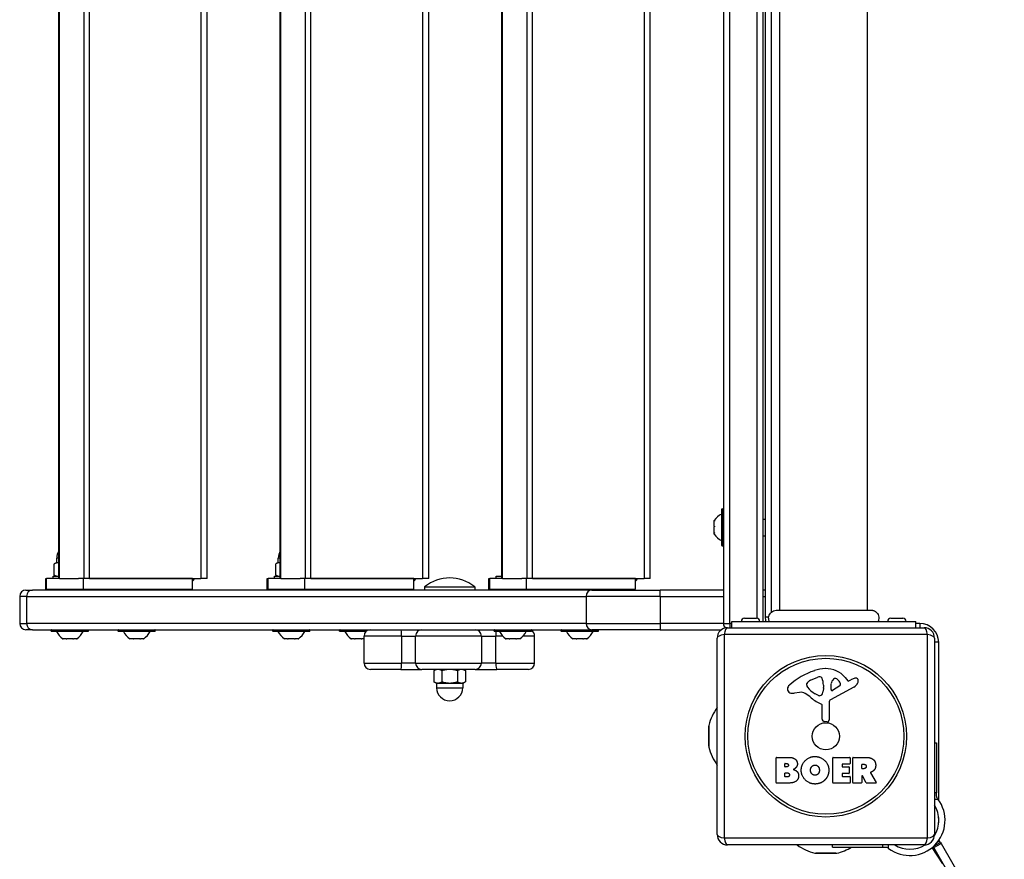
# Model space of a CAD drawing. Units: millimetres. Extents: x 822 to 5631, y 1344 to 7408.
# Drawn here: x 2322 to 2793, y 3461 to 3863 of the extents above; entities that cross this region are included whole.
import ezdxf

# ---------------------------------------------------------------- set-up
doc = ezdxf.new("R2010")
doc.units = ezdxf.units.MM
doc.header["$LTSCALE"] = 30
doc.layers.add('SW_Toestellen', color=2, linetype='Continuous')

msp = doc.modelspace()

# ---------------------------------------------------------------- linework, layer by layer
at = {"layer": 'SW_Toestellen'}
for p, q in [((2658.47, 4265.85), (2658.47, 3573.85)), ((2661.47, 3573.85), (2661.47, 4265.85)), ((2661.47, 3573.85), (2661.47, 4265.85)), ((2674.47, 4264.85), (2674.47, 3576.35)), ((2674.47, 4264.85), (2674.47, 3576.35)), ((2677.47, 3574.85), (2677.47, 4264.85)), ((2678.46, 4262.85), (2678.46, 3576.85)), ((2681.46, 3579.36), (2681.46, 4260.34)), ((2685.46, 3580.22), (2685.46, 4259.49)), ((2727.46, 3580.22), (2727.46, 4259.49)), ((2340.43, 3595.35), (2340.43, 4244.35)), ((2340.71, 3595.35), (2340.71, 4244.35)), ((2352.37, 4244.35), (2352.37, 3595.35)), ((2355.09, 3595.35), (2355.09, 4244.35)), ((2408.47, 4244.35), (2408.47, 3595.35)), ((2411.47, 3595.35), (2411.47, 4244.35)), ((2446.43, 3595.35), (2446.43, 4244.35)), ((2446.71, 3595.35), (2446.71, 4244.35)), ((2458.37, 4244.35), (2458.37, 3595.35)), ((2461.09, 3595.35), (2461.09, 4244.35)), ((2514.47, 4244.35), (2514.47, 3595.35)), ((2517.47, 3595.35), (2517.47, 4244.35)), ((2552.43, 3595.35), (2552.43, 4244.35)), ((2552.71, 3595.35), (2552.71, 4244.35)), ((2564.37, 4244.35), (2564.37, 3595.35)), ((2567.09, 3595.35), (2567.09, 4244.35)), ((2620.47, 4244.35), (2620.47, 3595.35)), ((2623.47, 3595.35), (2623.47, 4244.35)), ((2657.66, 3611.15), (2657.66, 3628.55)), ((2657.86, 3628.75), (2657.86, 3610.95)), ((2657.86, 3628.75), (2658.26, 3628.75)), ((2658.26, 3610.95), (2658.26, 3628.75)), ((2658.46, 3628.55), (2658.46, 3611.15)), ((2677.47, 3623.85), (2678.46, 3623.85)), ((2654.06, 3622.92), (2654.06, 3623.1)), ((2654.06, 3622.9), (2654.06, 3622.92)), ((2654.06, 3622.9), (2654.12, 3622.9)), ((2654.06, 3622.9), (2654.06, 3622.78)), ((2654.06, 3620.45), (2654.06, 3622.78)), ((2654.06, 3620.45), (2654.06, 3620.1)), ((2654.06, 3617.39), (2654.06, 3620.1)), ((2654.06, 3617.39), (2654.06, 3617.19)), ((2654.06, 3617.19), (2654.13, 3617.19)), ((2654.06, 3617.17), (2654.06, 3617.19)), ((2654.06, 3616.6), (2654.06, 3617.17)), ((2677.47, 3615.85), (2678.46, 3615.85)), ((2657.86, 3610.95), (2658.26, 3610.95)), ((2340.43, 3605.2), (2339.47, 3605.2)), ((2339.47, 3602.95), (2339.47, 3605.2)), ((2446.43, 3605.2), (2445.47, 3605.2)), ((2445.47, 3602.95), (2445.47, 3605.2)), ((2339.22, 3602.95), (2338.21, 3602.37)), ((2338.21, 3597.03), (2338.21, 3602.37)), ((2340.09, 3602.95), (2339.22, 3602.95)), ((2340.43, 3602.95), (2340.09, 3602.95)), ((2445.22, 3602.95), (2444.21, 3602.37)), ((2444.21, 3597.03), (2444.21, 3602.37)), ((2446.09, 3602.95), (2445.22, 3602.95)), ((2446.43, 3602.95), (2446.09, 3602.95)), ((2334.17, 3595.35), (2334.61, 3595.35)), ((2334.17, 3590.35), (2334.17, 3595.35)), ((2334.61, 3590.35), (2334.61, 3595.35)), ((2340.43, 3595.35), (2334.61, 3595.35)), ((2337.72, 3596.45), (2340.43, 3596.45)), ((2337.72, 3595.35), (2337.72, 3596.45)), ((2339.22, 3596.45), (2338.21, 3597.03)), ((2340.71, 3595.35), (2340.43, 3595.35)), ((2340.71, 3595.35), (2349.92, 3595.35)), ((2352.06, 3595.35), (2349.92, 3595.35)), ((2404.34, 3595.35), (2352.06, 3595.35)), ((2352.06, 3595.35), (2352.06, 3590.35)), ((2355.09, 3595.35), (2408.47, 3595.35)), ((2404.34, 3590.35), (2404.34, 3595.35)), ((2405.3, 3595.35), (2404.34, 3594.35)), ((2404.34, 3594.35), (2404.34, 3595.35)), ((2411.47, 3595.35), (2408.47, 3595.35)), ((2440.17, 3595.35), (2440.61, 3595.35)), ((2440.17, 3590.35), (2440.17, 3595.35)), ((2440.61, 3590.35), (2440.61, 3595.35)), ((2446.43, 3595.35), (2440.61, 3595.35)), ((2443.72, 3596.45), (2446.43, 3596.45)), ((2443.72, 3595.35), (2443.72, 3596.45)), ((2445.22, 3596.45), (2444.21, 3597.03)), ((2446.71, 3595.35), (2446.43, 3595.35)), ((2446.71, 3595.35), (2455.92, 3595.35)), ((2458.06, 3595.35), (2455.92, 3595.35)), ((2510.34, 3595.35), (2458.06, 3595.35)), ((2458.06, 3595.35), (2458.06, 3590.35)), ((2461.09, 3595.35), (2514.47, 3595.35)), ((2510.34, 3590.35), (2510.34, 3595.35)), ((2511.3, 3595.35), (2510.34, 3594.35)), ((2510.34, 3594.35), (2510.34, 3595.35)), ((2517.47, 3595.35), (2514.47, 3595.35)), ((2546.17, 3595.35), (2546.61, 3595.35)), ((2546.17, 3590.35), (2546.17, 3595.35)), ((2546.61, 3590.35), (2546.61, 3595.35)), ((2552.43, 3595.35), (2546.61, 3595.35)), ((2549.72, 3596.45), (2552.43, 3596.45)), ((2549.72, 3595.35), (2549.72, 3596.45)), ((2552.71, 3595.35), (2552.43, 3595.35)), ((2552.71, 3595.35), (2561.92, 3595.35)), ((2564.06, 3595.35), (2561.92, 3595.35)), ((2616.34, 3595.35), (2564.06, 3595.35)), ((2564.06, 3595.35), (2564.06, 3590.35)), ((2567.09, 3595.35), (2620.47, 3595.35)), ((2616.34, 3590.35), (2616.34, 3595.35)), ((2617.3, 3595.35), (2616.34, 3594.35)), ((2616.34, 3594.35), (2616.34, 3595.35)), ((2623.47, 3595.35), (2620.47, 3595.35)), ((2334.61, 3590.35), (2334.17, 3590.35)), ((2334.61, 3590.35), (2352.06, 3590.35)), ((2341.72, 3589.85), (2341.72, 3590.35)), ((2349.72, 3589.85), (2349.72, 3590.35)), ((2352.06, 3590.35), (2404.34, 3590.35)), ((2373.72, 3589.85), (2373.72, 3590.35)), ((2381.72, 3589.85), (2381.72, 3590.35)), ((2440.61, 3590.35), (2440.17, 3590.35)), ((2440.61, 3590.35), (2458.06, 3590.35)), ((2447.72, 3589.85), (2447.72, 3590.35)), ((2455.72, 3589.85), (2455.72, 3590.35)), ((2458.06, 3590.35), (2510.34, 3590.35)), ((2479.72, 3589.85), (2479.72, 3590.35)), ((2487.72, 3589.85), (2487.72, 3590.35)), ((2515.47, 3591.44), (2539.47, 3591.44)), ((2515.47, 3591.44), (2515.47, 3589.85)), ((2539.47, 3591.44), (2539.47, 3589.85)), ((2546.61, 3590.35), (2546.17, 3590.35)), ((2546.61, 3590.35), (2564.06, 3590.35)), ((2553.72, 3589.85), (2553.72, 3590.35)), ((2561.72, 3589.85), (2561.72, 3590.35)), ((2564.06, 3590.35), (2616.34, 3590.35)), ((2585.72, 3589.85), (2585.72, 3590.35)), ((2593.72, 3589.85), (2593.72, 3590.35)), ((2325, 3586.85), (2321.72, 3586.85)), ((2321.72, 3586.85), (2321.72, 3573.85)), ((2325, 3586.85), (2321.72, 3586.85)), ((2324.72, 3589.85), (2327.8, 3589.85)), ((2325, 3586.85), (2592.73, 3586.85)), ((2325, 3586.85), (2325, 3573.85)), ((2325, 3586.85), (2592.73, 3586.85)), ((2595.53, 3589.85), (2327.8, 3589.85)), ((2628.24, 3586.85), (2592.73, 3586.85)), ((2592.73, 3586.85), (2592.73, 3573.85)), ((2628.24, 3586.85), (2592.73, 3586.85)), ((2595.53, 3589.85), (2628.24, 3589.85)), ((2658.47, 3589.85), (2628.24, 3589.85)), ((2628.24, 3586.85), (2628.24, 3589.85)), ((2628.24, 3586.85), (2658.47, 3586.85)), ((2628.24, 3586.85), (2628.24, 3573.85)), ((2628.24, 3586.85), (2658.47, 3586.85)), ((2678.46, 3589.85), (2677.47, 3589.85)), ((2677.47, 3586.85), (2678.46, 3586.85)), ((2677.47, 3586.85), (2678.46, 3586.85)), ((2668.56, 3576.35), (2674.36, 3576.35)), ((2680.12, 3576.85), (2678.46, 3576.85)), ((2738.56, 3576.35), (2744.36, 3576.35)), ((2321.72, 3573.85), (2325, 3573.85)), ((2321.72, 3573.85), (2325, 3573.85)), ((2592.73, 3573.85), (2325, 3573.85)), ((2592.73, 3573.85), (2325, 3573.85)), ((2592.73, 3573.85), (2628.24, 3573.85)), ((2592.73, 3573.85), (2628.24, 3573.85)), ((2658.47, 3573.85), (2628.24, 3573.85)), ((2658.47, 3573.85), (2628.24, 3573.85)), ((2628.24, 3573.85), (2628.24, 3570.85)), ((2658.47, 3573.85), (2661.47, 3573.85)), ((2660.46, 3571.85), (2754.46, 3571.85)), ((2661.47, 3573.85), (2661.47, 3571.85)), ((2662.46, 3573.85), (2661.47, 3573.85)), ((2661.47, 3573.85), (2661.47, 3571.85)), ((2662.46, 3574.85), (2750.46, 3574.85)), ((2662.46, 3571.85), (2662.46, 3574.85)), ((2750.46, 3571.85), (2750.46, 3574.85)), ((2752.46, 3573.85), (2750.46, 3573.85)), ((2752.46, 3573.85), (2752.46, 3571.85)), ((2327.8, 3570.85), (2324.72, 3570.85)), ((2327.8, 3570.85), (2595.53, 3570.85)), ((2336.82, 3570.25), (2336.82, 3570.65)), ((2354.62, 3570.65), (2336.82, 3570.65)), ((2336.82, 3570.25), (2354.62, 3570.25)), ((2354.42, 3570.05), (2337.02, 3570.05)), ((2354.62, 3570.25), (2354.62, 3570.65)), ((2368.82, 3570.25), (2368.82, 3570.65)), ((2386.62, 3570.65), (2368.82, 3570.65)), ((2368.82, 3570.25), (2386.62, 3570.25)), ((2386.42, 3570.05), (2369.02, 3570.05)), ((2386.62, 3570.25), (2386.62, 3570.65)), ((2442.82, 3570.25), (2442.82, 3570.65)), ((2460.62, 3570.65), (2442.82, 3570.65)), ((2442.82, 3570.25), (2460.62, 3570.25)), ((2460.42, 3570.05), (2443.02, 3570.05)), ((2460.62, 3570.25), (2460.62, 3570.65)), ((2474.82, 3570.25), (2474.82, 3570.65)), ((2488.43, 3570.65), (2474.82, 3570.65)), ((2474.82, 3570.25), (2487.71, 3570.25)), ((2487.47, 3570.05), (2475.02, 3570.05)), ((2504.46, 3567.85), (2486.51, 3567.85)), ((2504.46, 3567.85), (2486.51, 3567.85)), ((2486.51, 3554.85), (2486.51, 3567.85)), ((2504.46, 3567.85), (2511.12, 3567.85)), ((2504.46, 3567.85), (2504.46, 3554.85)), ((2504.46, 3567.85), (2511.12, 3567.85)), ((2542.65, 3567.85), (2511.12, 3567.85)), ((2511.12, 3554.85), (2511.12, 3567.85)), ((2542.65, 3567.85), (2511.12, 3567.85)), ((2542.65, 3567.85), (2549.51, 3567.85)), ((2542.65, 3567.85), (2542.65, 3554.85)), ((2542.65, 3567.85), (2549.51, 3567.85)), ((2548.82, 3570.25), (2548.82, 3570.65)), ((2566.62, 3570.65), (2548.82, 3570.65)), ((2548.82, 3570.25), (2566.62, 3570.25)), ((2566.42, 3570.05), (2549.02, 3570.05)), ((2552.82, 3567.85), (2549.51, 3567.85)), ((2549.51, 3554.85), (2549.51, 3567.85)), ((2552.82, 3567.85), (2549.51, 3567.85)), ((2568.11, 3567.85), (2562.62, 3567.85)), ((2568.11, 3567.85), (2562.62, 3567.85)), ((2566.62, 3570.25), (2566.62, 3570.65)), ((2568.11, 3554.85), (2568.11, 3567.85)), ((2580.82, 3570.25), (2580.82, 3570.65)), ((2598.62, 3570.65), (2580.82, 3570.65)), ((2580.82, 3570.25), (2598.62, 3570.25)), ((2598.42, 3570.05), (2581.02, 3570.05)), ((2628.24, 3570.85), (2595.53, 3570.85)), ((2598.62, 3570.25), (2598.62, 3570.65)), ((2628.24, 3570.85), (2657.46, 3570.85)), ((2655.46, 3472.85), (2655.46, 3566.85)), ((2756.12, 3568.51), (2658.81, 3568.51)), ((2658.81, 3568.51), (2658.81, 3471.2)), ((2756.12, 3471.2), (2756.12, 3568.51)), ((2759.46, 3566.85), (2759.46, 3472.85)), ((2343.94, 3566.45), (2342.47, 3566.45)), ((2343.94, 3566.45), (2343.94, 3566.47)), ((2343.94, 3566.45), (2343.98, 3566.45)), ((2343.94, 3566.45), (2343.94, 3566.45)), ((2343.98, 3566.51), (2343.98, 3566.45)), ((2347.19, 3566.45), (2344.25, 3566.45)), ((2347.46, 3566.51), (2347.46, 3566.45)), ((2347.46, 3566.45), (2347.49, 3566.45)), ((2347.49, 3566.45), (2347.49, 3566.47)), ((2347.5, 3566.45), (2347.49, 3566.45)), ((2348.96, 3566.45), (2347.5, 3566.45)), ((2375.94, 3566.45), (2374.47, 3566.45)), ((2375.94, 3566.45), (2375.94, 3566.47)), ((2375.94, 3566.45), (2375.98, 3566.45)), ((2375.94, 3566.45), (2375.94, 3566.45)), ((2375.98, 3566.51), (2375.98, 3566.45)), ((2379.19, 3566.45), (2376.25, 3566.45)), ((2379.46, 3566.51), (2379.46, 3566.45)), ((2379.46, 3566.45), (2379.49, 3566.45)), ((2379.49, 3566.45), (2379.49, 3566.47)), ((2379.5, 3566.45), (2379.49, 3566.45)), ((2380.96, 3566.45), (2379.5, 3566.45)), ((2449.94, 3566.45), (2448.47, 3566.45)), ((2449.94, 3566.45), (2449.94, 3566.47)), ((2449.94, 3566.45), (2449.98, 3566.45)), ((2449.94, 3566.45), (2449.94, 3566.45)), ((2449.98, 3566.51), (2449.98, 3566.45)), ((2453.19, 3566.45), (2450.25, 3566.45)), ((2453.46, 3566.51), (2453.46, 3566.45)), ((2453.46, 3566.45), (2453.49, 3566.45)), ((2453.49, 3566.45), (2453.49, 3566.47)), ((2453.5, 3566.45), (2453.49, 3566.45)), ((2454.96, 3566.45), (2453.5, 3566.45)), ((2481.94, 3566.45), (2480.47, 3566.45)), ((2481.94, 3566.45), (2481.94, 3566.47)), ((2481.94, 3566.45), (2481.98, 3566.45)), ((2481.94, 3566.45), (2481.94, 3566.45)), ((2481.98, 3566.51), (2481.98, 3566.45)), ((2485.19, 3566.45), (2482.25, 3566.45)), ((2485.46, 3566.51), (2485.46, 3566.45)), ((2485.46, 3566.45), (2485.49, 3566.45)), ((2485.49, 3566.45), (2485.49, 3566.47)), ((2485.5, 3566.45), (2485.49, 3566.45)), ((2486.51, 3566.45), (2485.5, 3566.45)), ((2555.94, 3566.45), (2554.47, 3566.45)), ((2555.94, 3566.45), (2555.94, 3566.47)), ((2555.94, 3566.45), (2555.98, 3566.45)), ((2555.94, 3566.45), (2555.94, 3566.45)), ((2555.98, 3566.51), (2555.98, 3566.45)), ((2559.19, 3566.45), (2556.25, 3566.45)), ((2559.46, 3566.51), (2559.46, 3566.45)), ((2559.46, 3566.45), (2559.49, 3566.45)), ((2559.49, 3566.45), (2559.49, 3566.47)), ((2559.5, 3566.45), (2559.49, 3566.45)), ((2560.96, 3566.45), (2559.5, 3566.45)), ((2587.94, 3566.45), (2586.47, 3566.45)), ((2587.94, 3566.45), (2587.94, 3566.47)), ((2587.94, 3566.45), (2587.98, 3566.45)), ((2587.94, 3566.45), (2587.94, 3566.45)), ((2587.98, 3566.51), (2587.98, 3566.45)), ((2591.19, 3566.45), (2588.25, 3566.45)), ((2591.46, 3566.51), (2591.46, 3566.45)), ((2591.46, 3566.45), (2591.49, 3566.45)), ((2591.49, 3566.45), (2591.49, 3566.47)), ((2591.5, 3566.45), (2591.49, 3566.45)), ((2592.96, 3566.45), (2591.5, 3566.45)), ((2761.46, 3564.85), (2759.46, 3564.85)), ((2761.46, 3489.32), (2761.46, 3564.85)), ((2486.51, 3554.85), (2504.46, 3554.85)), ((2486.51, 3554.85), (2504.46, 3554.85)), ((2511.12, 3554.85), (2504.46, 3554.85)), ((2511.12, 3554.85), (2504.46, 3554.85)), ((2511.12, 3554.85), (2542.65, 3554.85)), ((2511.12, 3554.85), (2542.65, 3554.85)), ((2549.51, 3554.85), (2542.65, 3554.85)), ((2549.51, 3554.85), (2542.65, 3554.85)), ((2549.51, 3554.85), (2568.11, 3554.85)), ((2549.51, 3554.85), (2568.11, 3554.85)), ((2504.09, 3551.85), (2489.51, 3551.85)), ((2504.09, 3551.85), (2514.09, 3551.85)), ((2539.7, 3551.85), (2514.09, 3551.85)), ((2520.97, 3551.85), (2519.96, 3551.27)), ((2519.96, 3551.27), (2519.96, 3545.93)), ((2523.72, 3551.27), (2523.72, 3545.93)), ((2531.22, 3551.27), (2531.22, 3545.93)), ((2533.97, 3551.85), (2534.97, 3551.27)), ((2534.97, 3551.27), (2534.97, 3545.93)), ((2539.7, 3551.85), (2550, 3551.85)), ((2565.11, 3551.85), (2550, 3551.85)), ((2700.19, 3546.66), (2703.61, 3548.09)), ((2716.73, 3547.96), (2717.98, 3546.43)), ((2520.97, 3545.35), (2519.96, 3545.93)), ((2520.97, 3545.35), (2521.84, 3545.35)), ((2521.22, 3545.35), (2521.22, 3543.1)), ((2521.22, 3543.1), (2533.72, 3543.1)), ((2521.84, 3545.35), (2527.47, 3545.35)), ((2527.47, 3545.35), (2533.1, 3545.35)), ((2533.1, 3545.35), (2533.97, 3545.35)), ((2533.72, 3545.35), (2533.72, 3543.1)), ((2533.97, 3545.35), (2534.97, 3545.93)), ((2698.37, 3544.28), (2698.37, 3545.05)), ((2706.32, 3544.4), (2706.32, 3543.16)), ((2720.84, 3543.4), (2709.77, 3537.34)), ((2710.01, 3542.19), (2710.09, 3545.04)), ((2714.2, 3543.99), (2710.73, 3541.78)), ((2718.47, 3546.34), (2719.41, 3546.85)), ((2694.88, 3540.86), (2692.39, 3540.47)), ((2703.94, 3539.37), (2702.36, 3540.24)), ((2706.32, 3542.95), (2706.2, 3541.39)), ((2705.69, 3528.11), (2705.69, 3534.85)), ((2708.99, 3536), (2709.05, 3527.65)), ((2651.46, 3515.08), (2651.46, 3524.63)), ((2651.51, 3525.08), (2651.51, 3514.62)), ((2708.03, 3526.75), (2706.74, 3526.92)), ((2759.46, 3516.7), (2760.46, 3516.7)), ((2760.46, 3516.7), (2760.46, 3492.75)), ((2683.65, 3497.67), (2683.65, 3509.55)), ((2683.85, 3509.75), (2690.26, 3509.75)), ((2687.85, 3505.38), (2687.85, 3506.65)), ((2688.05, 3506.85), (2688.64, 3506.85)), ((2710.8, 3497.67), (2710.8, 3509.55)), ((2711, 3509.75), (2718.84, 3509.75)), ((2715.21, 3506.37), (2715.21, 3505.44)), ((2718.84, 3506.57), (2715.41, 3506.57)), ((2719.04, 3509.55), (2719.04, 3506.77)), ((2720.39, 3497.67), (2720.39, 3509.55)), ((2720.59, 3509.75), (2726.72, 3509.75)), ((2724.64, 3504.55), (2724.64, 3506.26)), ((2724.84, 3506.46), (2725.59, 3506.46)), ((2687.88, 3500.57), (2687.88, 3502.13)), ((2688.71, 3505.18), (2688.05, 3505.18)), ((2688.08, 3502.33), (2688.89, 3502.33)), ((2715.21, 3501.84), (2715.21, 3500.86)), ((2715.41, 3505.24), (2718.43, 3505.24)), ((2718.43, 3502.04), (2715.41, 3502.04)), ((2715.41, 3500.66), (2718.96, 3500.66)), ((2718.63, 3505.04), (2718.63, 3502.24)), ((2724.64, 3500.79), (2724.64, 3497.67)), ((2725.66, 3504.35), (2724.84, 3504.35)), ((2726.8, 3497.57), (2725.01, 3500.88)), ((2728.84, 3502.32), (2731.59, 3497.77)), ((2689.57, 3497.47), (2683.85, 3497.47)), ((2688.96, 3500.37), (2688.08, 3500.37)), ((2718.96, 3497.47), (2711, 3497.47)), ((2719.16, 3500.46), (2719.16, 3497.67)), ((2724.44, 3497.47), (2720.59, 3497.47)), ((2731.42, 3497.47), (2726.98, 3497.47)), ((2760.46, 3492.75), (2759.46, 3492.75)), ((2760.46, 3491.33), (2760.46, 3492.75)), ((2759.46, 3489.81), (2761.11, 3489.81)), ((2761.46, 3478.4), (2761.46, 3480.9)), ((2658.81, 3471.2), (2756.12, 3471.2)), ((2754.46, 3467.85), (2660.46, 3467.85)), ((2710.61, 3466.85), (2710.61, 3467.85)), ((2734.57, 3467.85), (2734.57, 3466.85)), ((2737.51, 3466.2), (2737.51, 3467.85)), ((2762.36, 3469.02), (2758.9, 3467.02)), ((2759.15, 3466.59), (2762.61, 3468.59)), ((2759.52, 3467.67), (2759.65, 3467.46)), ((2761.86, 3469.62), (2760.68, 3468.94)), ((2762.25, 3468.96), (2761.86, 3469.62)), ((2762.36, 3469.02), (2762.61, 3468.59)), ((2762.61, 3468.59), (2792.86, 3416.2)), ((2702.23, 3463.91), (2712.69, 3463.91)), ((2712.24, 3463.85), (2702.69, 3463.85)), ((2710.61, 3466.85), (2734.57, 3466.85)), ((2734.57, 3466.85), (2735.99, 3466.85)), ((2763.46, 3458.85), (2758.31, 3466.58)), ((2759.15, 3466.59), (2758.9, 3467.02)), ((2789.4, 3414.2), (2759.15, 3466.59))]:
    msp.add_line(p, q, dxfattribs=at)
for radius in [38.66, 37.35, 6.5]:
    msp.add_circle((2707.46, 3519.85), radius, dxfattribs=at)
for centre, radius, start, end in [((2657.86, 3628.55), 0.2, 90, 180), ((2658.26, 3628.55), 0.2, 0, 90), ((2661.57, 3618.15), 9, 115.7742, 146.5977), ((2658.56, 3623.95), 0.1, 180, 201.5652), ((2661.57, 3621.56), 9, 213.4023, 244.2258), ((2658.56, 3615.75), 0.1, 158.4348, 180), ((2657.86, 3611.15), 0.2, 180, 270), ((2658.26, 3611.15), 0.2, 270, 0), ((2345.72, 3605.2), 6.25, 147.7759, 180), ((2451.72, 3605.2), 6.25, 147.7759, 180), ((2527.47, 3576.45), 19.2, 51.3178, 128.6822), ((2324.72, 3586.85), 3, 90, 180), ((2668.56, 3574.85), 1.5, 90, 180), ((2674.36, 3574.85), 1.5, 0, 90), ((2684.46, 3576.85), 6, 180, 199.4712), ((2738.56, 3574.85), 1.5, 90, 180), ((2744.36, 3574.85), 1.5, 0, 90), ((2324.72, 3573.85), 3, 180, 270), ((2660.46, 3566.85), 5, 90, 180), ((2661.47, 3573.85), 3, 180, 225.0975), ((2752.46, 3564.85), 9, 0, 90), ((2754.46, 3566.85), 5, 0, 90), ((2337.02, 3570.65), 0.2, 90, 180), ((2337.02, 3570.25), 0.2, 180, 270), ((2347.42, 3573.97), 9, 205.7742, 235.8317), ((2344.01, 3573.97), 9, 304.1683, 334.2258), ((2354.42, 3570.65), 0.2, 0, 90), ((2354.42, 3570.25), 0.2, 270, 0), ((2369.02, 3570.65), 0.2, 90, 180), ((2369.02, 3570.25), 0.2, 180, 270), ((2379.42, 3573.97), 9, 205.7742, 235.8317), ((2376.01, 3573.97), 9, 304.1683, 334.2258), ((2386.42, 3570.65), 0.2, 0, 90), ((2386.42, 3570.25), 0.2, 270, 0), ((2443.02, 3570.65), 0.2, 90, 180), ((2443.02, 3570.25), 0.2, 180, 270), ((2453.42, 3573.97), 9, 205.7742, 235.8317), ((2450.01, 3573.97), 9, 304.1683, 334.2258), ((2460.42, 3570.65), 0.2, 0, 90), ((2460.42, 3570.25), 0.2, 270, 0), ((2475.02, 3570.65), 0.2, 90, 180), ((2475.02, 3570.25), 0.2, 180, 270), ((2485.42, 3573.97), 9, 205.7742, 235.8317), ((2489.51, 3567.85), 3, 90, 180), ((2549.02, 3570.65), 0.2, 90, 180), ((2549.02, 3570.25), 0.2, 180, 270), ((2559.42, 3573.97), 9, 205.7742, 235.8317), ((2556.01, 3573.97), 9, 304.1683, 334.2258), ((2566.42, 3570.65), 0.2, 0, 90), ((2566.42, 3570.25), 0.2, 270, 0), ((2565.11, 3567.85), 3, 0, 59.714), ((2581.02, 3570.65), 0.2, 90, 180), ((2581.02, 3570.25), 0.2, 180, 270), ((2591.42, 3573.97), 9, 205.7742, 235.8317), ((2588.01, 3573.97), 9, 304.1683, 334.2258), ((2598.42, 3570.65), 0.2, 0, 90), ((2598.42, 3570.25), 0.2, 270, 0), ((2489.51, 3554.85), 3, 180, 270), ((2565.11, 3554.85), 3, 270, 0), ((2713.54, 3517.39), 35.79, 108.8323, 131.023), ((2707.9, 3533.91), 18.35, 92.1302, 108.8323), ((2704.63, 3545.62), 2.67, 88.8881, 112.6753), ((2704.67, 3547.25), 1.04, 22.3905, 88.8881), ((2707.66, 3540.52), 11.73, 39.3689, 92.1302), ((2721.76, 3546.51), 1.21, 72.7179, 96.8811), ((2527.47, 3543.1), 6.25, 180, 0), ((2691.88, 3542.29), 2.8, 131.023, 176.8903), ((2698.76, 3545.05), 0.391, 159.0675, 180), ((2699.84, 3544.28), 1.47, 180, 217.8686), ((2700.02, 3544.56), 1.75, 127.5187, 159.0675), ((2708.08, 3550.68), 11.91, 217.8686, 241.2927), ((2702.31, 3541.58), 5.5, 112.6753, 127.5187), ((2697.09, 3544.13), 9.24, 1.6935, 22.3905), ((2703.31, 3543.16), 3.01, 355.9397, 0), ((2713.03, 3544.96), 2.94, 128.9493, 178.2808), ((2711.97, 3546.27), 1.25, 56.4075, 128.9493), ((2709.88, 3543.12), 5.03, 22.4006, 56.4075), ((2713.74, 3544.71), 0.856, 302.4938, 22.4006), ((2718.28, 3546.68), 0.391, 219.3689, 298.7438), ((2725, 3536.65), 11.64, 110.2655, 118.7438), ((2718.75, 3547.2), 4.33, 298.7438, 337.3888), ((2721.95, 3544.93), 2.81, 96.8811, 110.2655), ((2721.74, 3546.46), 1.27, 342.1674, 72.7179), ((2716.43, 3548.17), 6.85, 337.3888, 342.1674), ((2690.84, 3542.34), 1.76, 176.8903, 248.9789), ((2691.73, 3544.65), 4.23, 248.9789, 278.9192), ((2695.51, 3536.82), 4.09, 59.4322, 98.9192), ((2687.86, 3523.87), 19.13, 48.8223, 59.4322), ((2704.33, 3540.08), 0.805, 241.2927, 268.1545), ((2704.36, 3540.96), 1.69, 268.1545, 331.6277), ((2703.17, 3541.61), 3.04, 331.6277, 355.9397), ((2710.48, 3542.18), 0.47, 178.2808, 302.4938), ((2673.96, 3519.85), 23.05, 143.3832, 166.887), ((2711.41, 3550.8), 16.64, 228.8223, 248.834), ((2705.24, 3534.85), 0.452, 0, 68.834), ((2710.5, 3536.02), 1.51, 118.7438, 180.391), ((2653.46, 3524.63), 2, 166.887, 180), ((2706.9, 3528.11), 1.2, 180, 262.5394), ((2708.15, 3527.65), 0.903, 262.5394, 0.391), ((2653.46, 3515.08), 2, 180, 193.113), ((2673.96, 3519.85), 23.05, 193.113, 216.6168), ((2683.85, 3509.55), 0.2, 90, 180), ((2688.05, 3506.65), 0.2, 90, 180), ((2688.05, 3505.38), 0.2, 180, 270), ((2711, 3509.55), 0.2, 90, 180), ((2715.41, 3506.37), 0.2, 90, 180), ((2715.41, 3505.44), 0.2, 180, 270), ((2718.84, 3509.55), 0.2, 0, 90), ((2718.84, 3506.77), 0.2, 270, 0), ((2720.59, 3509.55), 0.2, 90, 180), ((2724.84, 3506.26), 0.2, 90, 180), ((2688.08, 3502.13), 0.2, 90, 180), ((2715.41, 3501.84), 0.2, 90, 180), ((2715.41, 3500.86), 0.2, 180, 270), ((2718.43, 3505.04), 0.2, 0, 90), ((2718.43, 3502.24), 0.2, 270, 0), ((2718.96, 3500.46), 0.2, 0, 90), ((2724.84, 3504.55), 0.2, 180, 270), ((2724.84, 3500.79), 0.2, 28.4065, 180), ((2683.85, 3497.67), 0.2, 180, 270), ((2688.08, 3500.57), 0.2, 180, 270), ((2711, 3497.67), 0.2, 180, 270), ((2718.96, 3497.67), 0.2, 270, 0), ((2720.59, 3497.67), 0.2, 180, 270), ((2724.44, 3497.67), 0.2, 270, 0), ((2726.98, 3497.67), 0.2, 208.4065, 270), ((2731.42, 3497.67), 0.2, 270, 31.1549), ((2747.67, 3479.65), 16.85, 232.9232, 37.0768), ((2747.67, 3479.65), 13.85, 328.1705, 31.6236), ((2660.46, 3472.85), 5, 180, 270), ((2754.46, 3472.85), 5, 270, 0), ((2707.46, 3486.35), 23.05, 233.3832, 256.887), ((2747.67, 3479.65), 13.85, 238.3764, 301.8295), ((2764.46, 3471.12), 3, 198.173, 210), ((2702.69, 3465.85), 2, 256.887, 270), ((2712.24, 3465.85), 2, 270, 283.113), ((2707.46, 3486.35), 23.05, 283.113, 302.2177)]:
    msp.add_arc(centre, radius, start, end, dxfattribs=at)
for centre, major_axis, ratio, start_param, end_param in [((2327.8, 3586.85), (0, 3), 0.934339, 0, 1.570796), ((2595.53, 3586.85), (0, 3), 0.934339, 0, 1.570796), ((2327.8, 3573.85), (0, -3), 0.934339, 4.712389, 6.283185), ((2595.53, 3573.85), (0, -3), 0.934339, 4.712389, 6.283185), ((2660.46, 3566.85), (0, 5), 0.350756, 0, 1.233448), ((2754.46, 3566.85), (0, 5), 0.350756, 5.049737, 6.283185), ((2504.09, 3567.85), (0, 3), 0.122145, 4.712389, 6.283185), ((2514.09, 3567.85), (0, 3), 0.988572, 0, 1.570796), ((2539.7, 3567.85), (0, 3), 0.98168, 4.712389, 6.283185), ((2550, 3567.85), (0, -3), 0.162117, 3.889177, 4.712389), ((2660.46, 3566.85), (-5, 0), 0.350756, 5.049737, 6.283185), ((2754.46, 3566.85), (5, 0), 0.350756, 0, 1.233448), ((2504.09, 3554.85), (0, -3), 0.122145, 0, 1.570796), ((2514.09, 3554.85), (0, -3), 0.988572, 4.712389, 6.283185), ((2539.7, 3554.85), (0, -3), 0.98168, 0, 1.570796), ((2550, 3554.85), (0, -3), 0.162117, 4.712389, 6.283185), ((2660.46, 3472.85), (-5, 0), 0.350756, 0, 1.233448), ((2754.46, 3472.85), (5, 0), 0.350756, 5.049737, 6.283185), ((2660.46, 3472.85), (0, -5), 0.350756, 5.049737, 6.283185), ((2754.46, 3472.85), (0, -5), 0.350756, 0, 1.233448)]:
    msp.add_ellipse(centre, major_axis=major_axis, ratio=ratio, start_param=start_param, end_param=end_param, dxfattribs=at)
for points, knots in [([(2654.06, 3622.92), (2654.08, 3622.94), (2654.09, 3622.95), (2654.11, 3622.96), (2654.12, 3622.96), (2654.13, 3622.96), (2654.13, 3622.96), (2654.13, 3622.95)], [-0.02301518, -0.02301518, -0.02301518, -0.02301518, -0.01373789, -0.01373789, -0.0069032, -0.0069032, 0, 0, 0, 0]), ([(2654.13, 3622.95), (2654.13, 3622.95), (2654.13, 3622.95), (2654.13, 3622.94), (2654.12, 3622.92), (2654.11, 3622.89), (2654.11, 3622.87), (2654.09, 3622.83), (2654.07, 3622.81), (2654.06, 3622.78)], [-0.02311277, -0.02311277, -0.02311277, -0.02311277, -0.02249363, -0.02249363, -0.01555295, -0.01555295, -0.00799858, -0.00799858, 0, 0, 0, 0]), ([(2654.06, 3620.45), (2654.08, 3620.44), (2654.09, 3620.43), (2654.11, 3620.4), (2654.11, 3620.38), (2654.12, 3620.34), (2654.13, 3620.32), (2654.13, 3620.29), (2654.13, 3620.29), (2654.13, 3620.29)], [-0.02924122, -0.02924122, -0.02924122, -0.02924122, -0.02037606, -0.02037606, -0.0138029, -0.0138029, -0.00684882, -0.00684882, -0.00621736, -0.00621736, -0.00621736, -0.00621736]), ([(2654.13, 3620.29), (2654.13, 3620.29), (2654.13, 3620.29), (2654.13, 3620.26), (2654.12, 3620.24), (2654.11, 3620.19), (2654.11, 3620.17), (2654.09, 3620.13), (2654.07, 3620.11), (2654.06, 3620.1)], [-0.02311288, -0.02311288, -0.02311288, -0.02311288, -0.02249655, -0.02249655, -0.01555583, -0.01555583, -0.00800097, -0.00800097, 0, 0, 0, 0]), ([(2654.06, 3617.39), (2654.08, 3617.36), (2654.09, 3617.33), (2654.11, 3617.28), (2654.12, 3617.26), (2654.13, 3617.23), (2654.13, 3617.21), (2654.13, 3617.2)], [-0.02301518, -0.02301518, -0.02301518, -0.02301518, -0.01373802, -0.01373802, -0.00690319, -0.00690319, 0, 0, 0, 0]), ([(2654.13, 3617.2), (2654.13, 3617.19), (2654.13, 3617.18), (2654.13, 3617.17), (2654.12, 3617.17), (2654.11, 3617.15), (2654.11, 3617.15), (2654.09, 3617.15), (2654.07, 3617.16), (2654.06, 3617.17)], [-0.02308893, -0.02308893, -0.02308893, -0.02308893, -0.01995701, -0.01995701, -0.01553782, -0.01553782, -0.00798597, -0.00798597, 0, 0, 0, 0]), ([(2680.46, 3574.85), (2680.29, 3575.22), (2680.17, 3575.61), (2680.07, 3576.42), (2680.09, 3576.83), (2680.26, 3577.63), (2680.41, 3578.02), (2680.82, 3578.72), (2681.09, 3579.04), (2681.7, 3579.57), (2682.06, 3579.79), (2682.81, 3580.1), (2683.22, 3580.19), (2683.7, 3580.22), (2683.77, 3580.22), (2683.85, 3580.22)], [0, 0, 0, 0, 0.1210027, 0.1210027, 0.242587, 0.242587, 0.3645412, 0.3645412, 0.4866322, 0.4866322, 0.6086505, 0.6086505, 0.7305057, 0.7305057, 0.7527747, 0.7527747, 0.7527747, 0.7527747]), ([(2683.85, 3580.22), (2683.85, 3580.22), (2683.85, 3580.22), (2683.94, 3580.22), (2684.42, 3580.22), (2686.15, 3580.22), (2687.4, 3580.22), (2690.51, 3580.22), (2692.4, 3580.22), (2696.56, 3580.22), (2698.88, 3580.22), (2703.67, 3580.22), (2706.2, 3580.22), (2710.04, 3580.22), (2711.43, 3580.22), (2713.23, 3580.22), (2713.67, 3580.22), (2716.42, 3580.22), (2718.63, 3580.22), (2722.47, 3580.22), (2724.16, 3580.22), (2726.8, 3580.22), (2727.8, 3580.22), (2728.62, 3580.22), (2728.79, 3580.22), (2728.96, 3580.22), (2729, 3580.22), (2729.06, 3580.22), (2729.06, 3580.22), (2729.08, 3580.22)], [0, 0, 0, 0, 0.073378, 0.073378, 0.808805, 0.808805, 1.545202, 1.545202, 2.281476, 2.281476, 3.016634, 3.016634, 3.75631, 3.75631, 4.176841, 4.176841, 4.316492, 4.316492, 5.054751, 5.054751, 5.789036, 5.789036, 6.523907, 6.523907, 6.799772, 6.799772, 6.939617, 6.939617, 7.080002, 7.080002, 7.080002, 7.080002]), ([(2729.08, 3580.22), (2729.22, 3580.22), (2729.37, 3580.21), (2729.65, 3580.18), (2729.79, 3580.15), (2730.19, 3580.06), (2730.45, 3579.97), (2731.08, 3579.67), (2731.43, 3579.41), (2732.03, 3578.82), (2732.28, 3578.46), (2732.64, 3577.7), (2732.76, 3577.28), (2732.85, 3576.44), (2732.82, 3576), (2732.66, 3575.34), (2732.57, 3575.09), (2732.46, 3574.85)], [0, 0, 0, 0, 0.0433181, 0.0433181, 0.0860606, 0.0860606, 0.1676979, 0.1676979, 0.2944497, 0.2944497, 0.4211971, 0.4211971, 0.5479448, 0.5479448, 0.6747003, 0.6747003, 0.7532432, 0.7532432, 0.7532432, 0.7532432]), ([(2342.37, 3566.52), (2342.37, 3566.52), (2342.37, 3566.52), (2342.37, 3566.52), (2342.38, 3566.51), (2342.39, 3566.51), (2342.4, 3566.5), (2342.43, 3566.48), (2342.45, 3566.47), (2342.47, 3566.45)], [-0.02308353, -0.02308353, -0.02308353, -0.02308353, -0.01938297, -0.01938297, -0.01553143, -0.01553143, -0.00798064, -0.00798064, 0, 0, 0, 0]), ([(2343.94, 3566.45), (2343.94, 3566.47), (2343.95, 3566.48), (2343.96, 3566.5), (2343.98, 3566.51), (2344.01, 3566.52), (2344.02, 3566.52), (2344.04, 3566.52)], [-0.02301518, -0.02301518, -0.02301518, -0.02301518, -0.01373789, -0.01373789, -0.0069032, -0.0069032, 0, 0, 0, 0]), ([(2344.04, 3566.52), (2344.04, 3566.52), (2344.05, 3566.52), (2344.07, 3566.52), (2344.09, 3566.52), (2344.14, 3566.51), (2344.16, 3566.5), (2344.21, 3566.48), (2344.23, 3566.47), (2344.25, 3566.45)], [-0.02311277, -0.02311277, -0.02311277, -0.02311277, -0.02249363, -0.02249363, -0.01555295, -0.01555295, -0.00799858, -0.00799858, 0, 0, 0, 0]), ([(2347.19, 3566.45), (2347.21, 3566.47), (2347.23, 3566.48), (2347.28, 3566.5), (2347.3, 3566.51), (2347.35, 3566.52), (2347.37, 3566.52), (2347.39, 3566.52), (2347.39, 3566.52), (2347.39, 3566.52)], [-0.02924122, -0.02924122, -0.02924122, -0.02924122, -0.02037606, -0.02037606, -0.0138029, -0.0138029, -0.00684882, -0.00684882, -0.00621736, -0.00621736, -0.00621736, -0.00621736]), ([(2347.39, 3566.52), (2347.39, 3566.52), (2347.4, 3566.52), (2347.42, 3566.52), (2347.44, 3566.52), (2347.46, 3566.51), (2347.48, 3566.5), (2347.49, 3566.48), (2347.5, 3566.47), (2347.5, 3566.45)], [-0.02311288, -0.02311288, -0.02311288, -0.02311288, -0.02249655, -0.02249655, -0.01555583, -0.01555583, -0.00800097, -0.00800097, 0, 0, 0, 0]), ([(2348.96, 3566.45), (2348.99, 3566.47), (2349.01, 3566.48), (2349.04, 3566.5), (2349.05, 3566.51), (2349.06, 3566.52), (2349.07, 3566.52), (2349.07, 3566.52)], [-0.02301518, -0.02301518, -0.02301518, -0.02301518, -0.01373802, -0.01373802, -0.00690319, -0.00690319, 0, 0, 0, 0]), ([(2374.37, 3566.52), (2374.37, 3566.52), (2374.37, 3566.52), (2374.37, 3566.52), (2374.38, 3566.51), (2374.39, 3566.51), (2374.4, 3566.5), (2374.43, 3566.48), (2374.45, 3566.47), (2374.47, 3566.45)], [-0.02308353, -0.02308353, -0.02308353, -0.02308353, -0.01938297, -0.01938297, -0.01553143, -0.01553143, -0.00798064, -0.00798064, 0, 0, 0, 0]), ([(2375.94, 3566.45), (2375.94, 3566.47), (2375.95, 3566.48), (2375.96, 3566.5), (2375.98, 3566.51), (2376.01, 3566.52), (2376.02, 3566.52), (2376.04, 3566.52)], [-0.02301518, -0.02301518, -0.02301518, -0.02301518, -0.01373789, -0.01373789, -0.0069032, -0.0069032, 0, 0, 0, 0]), ([(2376.04, 3566.52), (2376.04, 3566.52), (2376.05, 3566.52), (2376.07, 3566.52), (2376.09, 3566.52), (2376.14, 3566.51), (2376.16, 3566.5), (2376.21, 3566.48), (2376.23, 3566.47), (2376.25, 3566.45)], [-0.02311277, -0.02311277, -0.02311277, -0.02311277, -0.02249363, -0.02249363, -0.01555295, -0.01555295, -0.00799858, -0.00799858, 0, 0, 0, 0]), ([(2379.19, 3566.45), (2379.21, 3566.47), (2379.23, 3566.48), (2379.28, 3566.5), (2379.3, 3566.51), (2379.35, 3566.52), (2379.37, 3566.52), (2379.39, 3566.52), (2379.39, 3566.52), (2379.39, 3566.52)], [-0.02924122, -0.02924122, -0.02924122, -0.02924122, -0.02037606, -0.02037606, -0.0138029, -0.0138029, -0.00684882, -0.00684882, -0.00621736, -0.00621736, -0.00621736, -0.00621736]), ([(2379.39, 3566.52), (2379.39, 3566.52), (2379.4, 3566.52), (2379.42, 3566.52), (2379.44, 3566.52), (2379.46, 3566.51), (2379.48, 3566.5), (2379.49, 3566.48), (2379.5, 3566.47), (2379.5, 3566.45)], [-0.02311288, -0.02311288, -0.02311288, -0.02311288, -0.02249655, -0.02249655, -0.01555583, -0.01555583, -0.00800097, -0.00800097, 0, 0, 0, 0]), ([(2380.96, 3566.45), (2380.99, 3566.47), (2381.01, 3566.48), (2381.04, 3566.5), (2381.05, 3566.51), (2381.06, 3566.52), (2381.07, 3566.52), (2381.07, 3566.52)], [-0.02301518, -0.02301518, -0.02301518, -0.02301518, -0.01373802, -0.01373802, -0.00690319, -0.00690319, 0, 0, 0, 0]), ([(2448.37, 3566.52), (2448.37, 3566.52), (2448.37, 3566.52), (2448.37, 3566.52), (2448.38, 3566.51), (2448.39, 3566.51), (2448.4, 3566.5), (2448.43, 3566.48), (2448.45, 3566.47), (2448.47, 3566.45)], [-0.02308353, -0.02308353, -0.02308353, -0.02308353, -0.01938297, -0.01938297, -0.01553143, -0.01553143, -0.00798064, -0.00798064, 0, 0, 0, 0]), ([(2449.94, 3566.45), (2449.94, 3566.47), (2449.95, 3566.48), (2449.96, 3566.5), (2449.98, 3566.51), (2450.01, 3566.52), (2450.02, 3566.52), (2450.04, 3566.52)], [-0.02301518, -0.02301518, -0.02301518, -0.02301518, -0.01373789, -0.01373789, -0.0069032, -0.0069032, 0, 0, 0, 0]), ([(2450.04, 3566.52), (2450.04, 3566.52), (2450.05, 3566.52), (2450.07, 3566.52), (2450.09, 3566.52), (2450.14, 3566.51), (2450.16, 3566.5), (2450.21, 3566.48), (2450.23, 3566.47), (2450.25, 3566.45)], [-0.02311277, -0.02311277, -0.02311277, -0.02311277, -0.02249363, -0.02249363, -0.01555295, -0.01555295, -0.00799858, -0.00799858, 0, 0, 0, 0]), ([(2453.19, 3566.45), (2453.21, 3566.47), (2453.23, 3566.48), (2453.28, 3566.5), (2453.3, 3566.51), (2453.35, 3566.52), (2453.37, 3566.52), (2453.39, 3566.52), (2453.39, 3566.52), (2453.39, 3566.52)], [-0.02924122, -0.02924122, -0.02924122, -0.02924122, -0.02037606, -0.02037606, -0.0138029, -0.0138029, -0.00684882, -0.00684882, -0.00621736, -0.00621736, -0.00621736, -0.00621736]), ([(2453.39, 3566.52), (2453.39, 3566.52), (2453.4, 3566.52), (2453.42, 3566.52), (2453.44, 3566.52), (2453.46, 3566.51), (2453.48, 3566.5), (2453.49, 3566.48), (2453.5, 3566.47), (2453.5, 3566.45)], [-0.02311288, -0.02311288, -0.02311288, -0.02311288, -0.02249655, -0.02249655, -0.01555583, -0.01555583, -0.00800097, -0.00800097, 0, 0, 0, 0]), ([(2454.96, 3566.45), (2454.99, 3566.47), (2455.01, 3566.48), (2455.04, 3566.5), (2455.05, 3566.51), (2455.06, 3566.52), (2455.07, 3566.52), (2455.07, 3566.52)], [-0.02301518, -0.02301518, -0.02301518, -0.02301518, -0.01373802, -0.01373802, -0.00690319, -0.00690319, 0, 0, 0, 0]), ([(2480.37, 3566.52), (2480.37, 3566.52), (2480.37, 3566.52), (2480.37, 3566.52), (2480.38, 3566.51), (2480.39, 3566.51), (2480.4, 3566.5), (2480.43, 3566.48), (2480.45, 3566.47), (2480.47, 3566.45)], [-0.02308353, -0.02308353, -0.02308353, -0.02308353, -0.01938297, -0.01938297, -0.01553143, -0.01553143, -0.00798064, -0.00798064, 0, 0, 0, 0]), ([(2481.94, 3566.45), (2481.94, 3566.47), (2481.95, 3566.48), (2481.96, 3566.5), (2481.98, 3566.51), (2482.01, 3566.52), (2482.02, 3566.52), (2482.04, 3566.52)], [-0.02301518, -0.02301518, -0.02301518, -0.02301518, -0.01373789, -0.01373789, -0.0069032, -0.0069032, 0, 0, 0, 0]), ([(2482.04, 3566.52), (2482.04, 3566.52), (2482.05, 3566.52), (2482.07, 3566.52), (2482.09, 3566.52), (2482.14, 3566.51), (2482.16, 3566.5), (2482.21, 3566.48), (2482.23, 3566.47), (2482.25, 3566.45)], [-0.02311277, -0.02311277, -0.02311277, -0.02311277, -0.02249363, -0.02249363, -0.01555295, -0.01555295, -0.00799858, -0.00799858, 0, 0, 0, 0]), ([(2485.19, 3566.45), (2485.21, 3566.47), (2485.23, 3566.48), (2485.28, 3566.5), (2485.3, 3566.51), (2485.35, 3566.52), (2485.37, 3566.52), (2485.39, 3566.52), (2485.39, 3566.52), (2485.39, 3566.52)], [-0.02924122, -0.02924122, -0.02924122, -0.02924122, -0.02037606, -0.02037606, -0.0138029, -0.0138029, -0.00684882, -0.00684882, -0.00621736, -0.00621736, -0.00621736, -0.00621736]), ([(2485.39, 3566.52), (2485.39, 3566.52), (2485.4, 3566.52), (2485.42, 3566.52), (2485.44, 3566.52), (2485.46, 3566.51), (2485.48, 3566.5), (2485.49, 3566.48), (2485.5, 3566.47), (2485.5, 3566.45)], [-0.02311288, -0.02311288, -0.02311288, -0.02311288, -0.02249655, -0.02249655, -0.01555583, -0.01555583, -0.00800097, -0.00800097, 0, 0, 0, 0]), ([(2554.37, 3566.52), (2554.37, 3566.52), (2554.37, 3566.52), (2554.37, 3566.52), (2554.38, 3566.51), (2554.39, 3566.51), (2554.4, 3566.5), (2554.43, 3566.48), (2554.45, 3566.47), (2554.47, 3566.45)], [-0.02308353, -0.02308353, -0.02308353, -0.02308353, -0.01938297, -0.01938297, -0.01553143, -0.01553143, -0.00798064, -0.00798064, 0, 0, 0, 0]), ([(2555.94, 3566.45), (2555.94, 3566.47), (2555.95, 3566.48), (2555.96, 3566.5), (2555.98, 3566.51), (2556.01, 3566.52), (2556.02, 3566.52), (2556.04, 3566.52)], [-0.02301518, -0.02301518, -0.02301518, -0.02301518, -0.01373789, -0.01373789, -0.0069032, -0.0069032, 0, 0, 0, 0]), ([(2556.04, 3566.52), (2556.04, 3566.52), (2556.05, 3566.52), (2556.07, 3566.52), (2556.09, 3566.52), (2556.14, 3566.51), (2556.16, 3566.5), (2556.21, 3566.48), (2556.23, 3566.47), (2556.25, 3566.45)], [-0.02311277, -0.02311277, -0.02311277, -0.02311277, -0.02249363, -0.02249363, -0.01555295, -0.01555295, -0.00799858, -0.00799858, 0, 0, 0, 0]), ([(2559.19, 3566.45), (2559.21, 3566.47), (2559.23, 3566.48), (2559.28, 3566.5), (2559.3, 3566.51), (2559.35, 3566.52), (2559.37, 3566.52), (2559.39, 3566.52), (2559.39, 3566.52), (2559.39, 3566.52)], [-0.02924122, -0.02924122, -0.02924122, -0.02924122, -0.02037606, -0.02037606, -0.0138029, -0.0138029, -0.00684882, -0.00684882, -0.00621736, -0.00621736, -0.00621736, -0.00621736]), ([(2559.39, 3566.52), (2559.39, 3566.52), (2559.4, 3566.52), (2559.42, 3566.52), (2559.44, 3566.52), (2559.46, 3566.51), (2559.48, 3566.5), (2559.49, 3566.48), (2559.5, 3566.47), (2559.5, 3566.45)], [-0.02311288, -0.02311288, -0.02311288, -0.02311288, -0.02249655, -0.02249655, -0.01555583, -0.01555583, -0.00800097, -0.00800097, 0, 0, 0, 0]), ([(2560.96, 3566.45), (2560.99, 3566.47), (2561.01, 3566.48), (2561.04, 3566.5), (2561.05, 3566.51), (2561.06, 3566.52), (2561.07, 3566.52), (2561.07, 3566.52)], [-0.02301518, -0.02301518, -0.02301518, -0.02301518, -0.01373802, -0.01373802, -0.00690319, -0.00690319, 0, 0, 0, 0]), ([(2586.37, 3566.52), (2586.37, 3566.52), (2586.37, 3566.52), (2586.37, 3566.52), (2586.38, 3566.51), (2586.39, 3566.51), (2586.4, 3566.5), (2586.43, 3566.48), (2586.45, 3566.47), (2586.47, 3566.45)], [-0.02308353, -0.02308353, -0.02308353, -0.02308353, -0.01938297, -0.01938297, -0.01553143, -0.01553143, -0.00798064, -0.00798064, 0, 0, 0, 0]), ([(2587.94, 3566.45), (2587.94, 3566.47), (2587.95, 3566.48), (2587.96, 3566.5), (2587.98, 3566.51), (2588.01, 3566.52), (2588.02, 3566.52), (2588.04, 3566.52)], [-0.02301518, -0.02301518, -0.02301518, -0.02301518, -0.01373789, -0.01373789, -0.0069032, -0.0069032, 0, 0, 0, 0]), ([(2588.04, 3566.52), (2588.04, 3566.52), (2588.05, 3566.52), (2588.07, 3566.52), (2588.09, 3566.52), (2588.14, 3566.51), (2588.16, 3566.5), (2588.21, 3566.48), (2588.23, 3566.47), (2588.25, 3566.45)], [-0.02311277, -0.02311277, -0.02311277, -0.02311277, -0.02249363, -0.02249363, -0.01555295, -0.01555295, -0.00799858, -0.00799858, 0, 0, 0, 0]), ([(2591.19, 3566.45), (2591.21, 3566.47), (2591.23, 3566.48), (2591.28, 3566.5), (2591.3, 3566.51), (2591.35, 3566.52), (2591.37, 3566.52), (2591.39, 3566.52), (2591.39, 3566.52), (2591.39, 3566.52)], [-0.02924122, -0.02924122, -0.02924122, -0.02924122, -0.02037606, -0.02037606, -0.0138029, -0.0138029, -0.00684882, -0.00684882, -0.00621736, -0.00621736, -0.00621736, -0.00621736]), ([(2591.39, 3566.52), (2591.39, 3566.52), (2591.4, 3566.52), (2591.42, 3566.52), (2591.44, 3566.52), (2591.46, 3566.51), (2591.48, 3566.5), (2591.49, 3566.48), (2591.5, 3566.47), (2591.5, 3566.45)], [-0.02311288, -0.02311288, -0.02311288, -0.02311288, -0.02249655, -0.02249655, -0.01555583, -0.01555583, -0.00800097, -0.00800097, 0, 0, 0, 0]), ([(2592.96, 3566.45), (2592.99, 3566.47), (2593.01, 3566.48), (2593.04, 3566.5), (2593.05, 3566.51), (2593.06, 3566.52), (2593.07, 3566.52), (2593.07, 3566.52)], [-0.02301518, -0.02301518, -0.02301518, -0.02301518, -0.01373802, -0.01373802, -0.00690319, -0.00690319, 0, 0, 0, 0]), ([(2728.94, 3502.61), (2728.91, 3502.6), (2728.89, 3502.59), (2728.85, 3502.55), (2728.84, 3502.53), (2728.82, 3502.48), (2728.81, 3502.46), (2728.81, 3502.41), (2728.81, 3502.39), (2728.82, 3502.35), (2728.83, 3502.34), (2728.84, 3502.32)], [0, 0, 0, 0, 0.00781289, 0.00781289, 0.01562578, 0.01562578, 0.02343867, 0.02343867, 0.02938866, 0.02938866, 0.03533865, 0.03533865, 0.03533865, 0.03533865]), ([(2760.89, 3490.09), (2760.77, 3490.25), (2760.66, 3490.44), (2760.52, 3490.81), (2760.48, 3491.01), (2760.46, 3491.25), (2760.46, 3491.29), (2760.46, 3491.33)], [1.412368, 1.412368, 1.412368, 1.412368, 1.4702273, 1.4702273, 1.532822, 1.532822, 1.5455752, 1.5455752, 1.5455752, 1.5455752]), ([(2735.99, 3466.85), (2736.02, 3466.85), (2736.06, 3466.85), (2736.3, 3466.84), (2736.51, 3466.79), (2736.87, 3466.66), (2737.07, 3466.55), (2737.23, 3466.42)], [0.9310107, 0.9310107, 0.9310107, 0.9310107, 0.9437638, 0.9437638, 1.0063585, 1.0063585, 1.0642178, 1.0642178, 1.0642178, 1.0642178])]:
    msp.add_open_spline(points, degree=3, knots=knots, dxfattribs=at)
for points, weights in [([(2340.09, 3602.95), (2339.22, 3602.95), (2338.21, 3602.37)], [1, 1.0379548493, 1]), ([(2340.43, 3602.93), (2340.26, 3602.95), (2340.09, 3602.95)], [1.01167995394, 1.00720936617, 1]), ([(2446.09, 3602.95), (2445.22, 3602.95), (2444.21, 3602.37)], [1, 1.0379548493, 1]), ([(2446.43, 3602.93), (2446.26, 3602.95), (2446.09, 3602.95)], [1.01167995394, 1.00720936617, 1]), ([(2338.21, 3597.03), (2339.22, 3596.45), (2340.09, 3596.45)], [1, 1.0379548493, 1]), ([(2340.09, 3596.45), (2340.26, 3596.45), (2340.43, 3596.47)], [1, 1.00720936617, 1.01167995394]), ([(2444.21, 3597.03), (2445.22, 3596.45), (2446.09, 3596.45)], [1, 1.0379548493, 1]), ([(2446.09, 3596.45), (2446.26, 3596.45), (2446.43, 3596.47)], [1, 1.00720936617, 1.01167995394]), ([(2521.84, 3551.85), (2520.97, 3551.85), (2519.96, 3551.27)], [1, 1.0379548493, 1]), ([(2523.72, 3551.27), (2522.71, 3551.85), (2521.84, 3551.85)], [1, 1.0379548493, 1]), ([(2527.47, 3551.85), (2525.73, 3551.85), (2523.72, 3551.27)], [1, 1.0379548493, 1]), ([(2531.22, 3551.27), (2529.21, 3551.85), (2527.47, 3551.85)], [1, 1.0379548493, 1]), ([(2533.1, 3551.85), (2532.23, 3551.85), (2531.22, 3551.27)], [1, 1.0379548493, 1]), ([(2534.97, 3551.27), (2533.97, 3551.85), (2533.1, 3551.85)], [1, 1.0379548493, 1]), ([(2519.96, 3545.93), (2520.97, 3545.35), (2521.84, 3545.35)], [1, 1.0379548493, 1]), ([(2521.84, 3545.35), (2522.71, 3545.35), (2523.72, 3545.93)], [1, 1.0379548493, 1]), ([(2523.72, 3545.93), (2525.73, 3545.35), (2527.47, 3545.35)], [1, 1.0379548493, 1]), ([(2527.47, 3545.35), (2529.21, 3545.35), (2531.22, 3545.93)], [1, 1.0379548493, 1]), ([(2531.22, 3545.93), (2532.23, 3545.35), (2533.1, 3545.35)], [1, 1.0379548493, 1]), ([(2533.1, 3545.35), (2533.97, 3545.35), (2534.97, 3545.93)], [1, 1.0379548493, 1])]:
    msp.add_rational_spline(points, weights, degree=2, dxfattribs=at)
for points, degree in [([(2695.69, 3503.67), (2695.73, 3506.36), (2699.56, 3510.17), (2702.25, 3510.18)], 2), ([(2702.25, 3510.18), (2704.96, 3510.19), (2708.89, 3506.33), (2708.89, 3503.63)], 2), ([(2688.64, 3506.85), (2689.03, 3506.85), (2689.54, 3506.38), (2689.57, 3506.02)], 2), ([(2689.57, 3506.02), (2689.58, 3505.68), (2689.06, 3505.18), (2688.71, 3505.18)], 2), ([(2690.26, 3509.75), (2691.71, 3509.75), (2692.72, 3508.97)], 2), ([(2692.72, 3508.97), (2693.81, 3508.1), (2693.85, 3506.68)], 2), ([(2693.85, 3506.68), (2693.89, 3505.77), (2693.3, 3505.01)], 2), ([(2700.14, 3503.55), (2700.11, 3504.54), (2701.31, 3506.06), (2702.27, 3506.09)], 2), ([(2702.27, 3506.09), (2703.19, 3506.13), (2703.8, 3505.38)], 2), ([(2703.8, 3505.38), (2704.36, 3504.68), (2704.38, 3503.7)], 2), ([(2725.59, 3506.46), (2726.72, 3506.46), (2726.78, 3505.48)], 2), ([(2726.78, 3505.48), (2726.81, 3504.96), (2726.14, 3504.35), (2725.66, 3504.35)], 2), ([(2726.72, 3509.75), (2728.69, 3509.75), (2729.86, 3508.98)], 2), ([(2729.86, 3508.98), (2731.28, 3508.04), (2731.32, 3506.02)], 2), ([(2731.32, 3506.02), (2731.35, 3504.68), (2730.66, 3503.79)], 2), ([(2688.89, 3502.33), (2690.01, 3502.33), (2690.04, 3501.39)], 2), ([(2690.04, 3501.39), (2690.06, 3500.96), (2689.42, 3500.37), (2688.96, 3500.37)], 2), ([(2694.44, 3500.99), (2694.47, 3497.47), (2689.57, 3497.47)], 2), ([(2693.3, 3505.01), (2692.76, 3504.3), (2691.91, 3503.95)], 2), ([(2691.91, 3503.95), (2694.43, 3503.27), (2694.44, 3500.99)], 2), ([(2702.18, 3497.01), (2699.47, 3497.06), (2695.67, 3500.97), (2695.69, 3503.67)], 2), ([(2700.75, 3501.89), (2700.18, 3502.56), (2700.14, 3503.55)], 2), ([(2702.32, 3501.18), (2701.36, 3501.16), (2700.75, 3501.89)], 2), ([(2703.87, 3501.98), (2703.28, 3501.21), (2702.32, 3501.18)], 2), ([(2704.38, 3503.7), (2704.41, 3502.71), (2703.87, 3501.98)], 2), ([(2708.89, 3503.63), (2708.89, 3500.71), (2706.89, 3498.82)], 2), ([(2729.37, 3502.79), (2729.1, 3502.67), (2728.94, 3502.61)], 2), ([(2730.66, 3503.79), (2730.18, 3503.14), (2729.37, 3502.79)], 2), ([(2706.89, 3498.82), (2704.96, 3496.97), (2702.18, 3497.01)], 2), ([(2761.11, 3489.81), (2761.04, 3489.9), (2760.97, 3489.99), (2760.89, 3490.09)], 3), ([(2737.23, 3466.42), (2737.32, 3466.35), (2737.41, 3466.28), (2737.51, 3466.2)], 3)]:
    msp.add_open_spline(points, degree=degree, dxfattribs=at)

doc.saveas('drawing.dxf')
